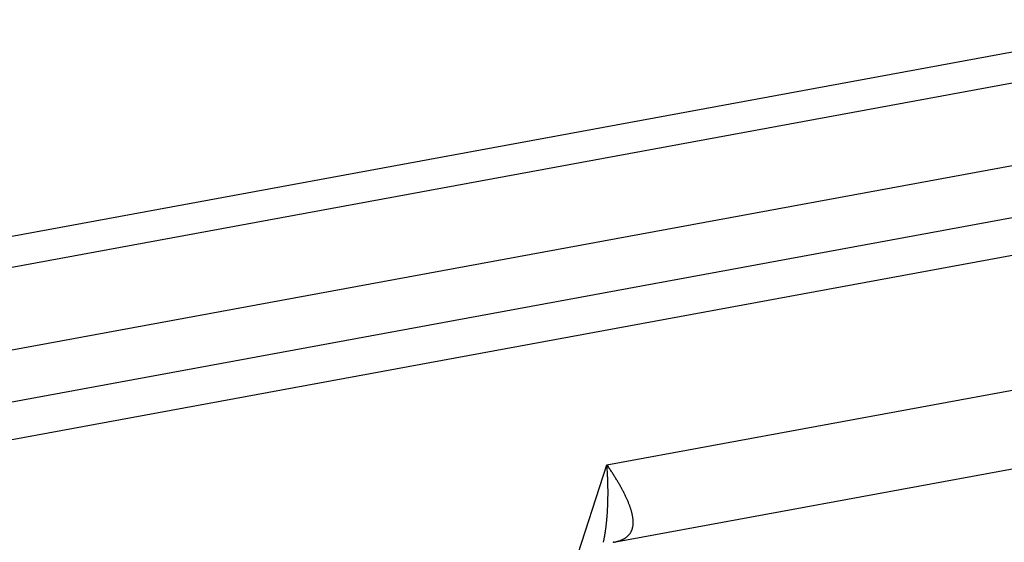
# Model space of a CAD drawing. Extents: x 0 to 17, y 0 to 11.
# Drawn here: x 10.8 to 11, y 5.5 to 5.6 of the extents above; entities that cross this region are included whole.
import ezdxf

# ---------------------------------------------------------------- set-up
doc = ezdxf.new("R2010")
doc.units = 0
doc.header["$MEASUREMENT"] = 0
doc.layers.add('GEOMETRY', color=7, linetype='Continuous')

msp = doc.modelspace()

# ---------------------------------------------------------------- linework, layer by layer
at = {"layer": 'GEOMETRY', "color": 7, "linetype": 'Continuous'}
for p, q in [((11.01953627525021, 5.619851966555826), (10.68047907525021, 5.557361166555825)), ((10.68737907525021, 5.552770766555824), (11.02749947525021, 5.615457566555824)), ((11.03343467525021, 5.600704366555824), (10.69331427525021, 5.538017566555824)), ((10.69531387525021, 5.528536766555826), (11.03002387525021, 5.590226366555825)), ((10.69038507525021, 5.520413166555825), (11.02509507525021, 5.582102766555824)), ((10.90851267525021, 5.534888366555824), (11.04646067525021, 5.560313166555824)), ((10.90979627525021, 5.520093166555824), (11.03619267525021, 5.543388766555825)), ((10.87338227525021, 5.426771566555825), (10.90851267525021, 5.534888366555824)), ((10.90851267525021, 5.534888366555824), (10.90872867525021, 5.534569166555825)), ((10.90983067525021, 5.520141166555826), (10.90981467525021, 5.520123566555824))]:
    msp.add_line(p, q, dxfattribs=at)
for centre, radius, start, end in [((10.73883913622898, 5.523459655612614), 0.1700580056269339, 3.602660316849777, 3.853454684032372), ((10.84600141374498, 5.530015072314914), 0.06269587091924371, 3.259236332586562, 3.777464407562855), ((10.84699496601612, 5.493002001860563), 0.07442365240030883, 33.65967832334708, 33.95356913979717), ((10.84816263551226, 5.493763348353772), 0.07302976749853991, 33.37363230739085, 33.67026087207024), ((10.84066013086456, 5.529609415557216), 0.0680516529129396, 3.035918940979308, 3.34454964419272), ((10.70473530923394, 5.523595102219295), 0.204107724400428, 2.621223767301447, 2.70103245337628), ((10.82866390807208, 5.52919820301689), 0.08005257652305892, 2.447215481752573, 2.671605117353706), ((10.8445114009471, 5.529754847467425), 0.06419588184543261, 2.257146176705306, 2.554794856646739), ((10.8355535406104, 5.529419660596007), 0.07315999539504627, 1.988605163125731, 2.243148388605222), ((10.85043467955325, 5.495244369375087), 0.07031767775832765, 33.07916373488911, 33.38425840103173), ((10.85367171749601, 5.497448086516823), 0.06640257289317227, 32.690293180434, 33.01033713561718), ((10.85654551690672, 5.499216717368697), 0.06302877531162797, 32.41458166739145, 32.74815260148702), ((10.85909323284394, 5.500927619573609), 0.05996095181821996, 31.99265773854811, 32.33943011827713), ((10.86154021443478, 5.50247587485777), 0.05706534798219982, 31.61538923993745, 31.97592712709499), ((10.86401181795932, 5.504008558738287), 0.05415711010911394, 31.22939456983327, 31.60527349986122), ((10.83074829866587, 5.529354607190035), 0.07796466714558832, 1.679443802616637, 1.913843459234901), ((10.83653063383881, 5.529493069045007), 0.07218076453301574, 1.450312925835451, 1.704101956437782), ((10.83935698620841, 5.52951325819139), 0.06935482560940469, 1.2283015488904, 1.492736442572693), ((10.83936845881593, 5.529447186325948), 0.06934480366901487, 1.019954045221169, 1.283083742775223), ((10.83992035726405, 5.529569837968904), 0.0687909018861144, 0.6614425140582556, 0.9259964223752198), ((10.84155329504491, 5.529526575858634), 0.06715860105881957, 0.4444831645740758, 0.714431142340769), ((10.86643525718553, 5.505469015337155), 0.05132763495740468, 30.8465383084636, 31.23791868279022), ((10.86869294732622, 5.506869724981476), 0.0486711296589013, 30.38554269776328, 30.79360945453713), ((10.87082063537397, 5.508160764198401), 0.04618268479118667, 29.91388311866086, 30.33903768932497), ((10.87301743208645, 5.509400423932316), 0.04366034377098049, 29.49782988462076, 29.94148148325879), ((10.87503912090484, 5.510542893241479), 0.0413381765594282, 29.03665728755583, 29.49933314200464), ((10.87701813080458, 5.511681537192358), 0.03905526277614849, 28.5021177374541, 28.98534476709484), ((10.87892714955135, 5.512726446460187), 0.03687899727325573, 27.98641622835874, 28.49077838118003), ((10.84844542069956, 5.52949277793418), 0.06026573881098495, 358.7437986745979, 359.0385770699636), ((10.84737720621645, 5.529505183234739), 0.06133401130951445, 359.0437338564586, 359.3341001860542), ((10.84615459351153, 5.529589325395463), 0.06255755841671022, 359.2700544210455, 359.5561934517976), ((10.84289077524659, 5.529555855388246), 0.06582093667792047, 0.1536495463489208, 0.4280284984345308), ((10.84502176572697, 5.529505386132504), 0.06368976951863313, 359.6395973407302, 359.9213566888194), ((10.84390738393569, 5.529575166555825), 0.06480428197997791, 359.8610137309212, 360.1389862690795), ((10.8806929144915, 5.513757216919839), 0.03483611687206385, 27.32513807421511, 27.85216682683129), ((10.88251502065263, 5.514634194967456), 0.03281481131365864, 26.87418234808867, 27.42518104706592), ((10.88422699942285, 5.51555392444072), 0.03087201117152518, 26.21048428468685, 26.78782795053113), ((10.8859050126451, 5.516367720731825), 0.02900710800996188, 25.62691638365209, 26.23222838550983), ((10.88759179436865, 5.517214257946382), 0.02712014162963106, 24.91946813645065, 25.55568999904861), ((10.88910096366891, 5.51794395149361), 0.02544403580470663, 24.1928868959702, 24.86118989530009), ((10.89058799813663, 5.518618589387378), 0.0238111336232722, 23.47562585443238, 24.17848823564227), ((10.85526879727987, 5.529242178514561), 0.05343725549709071, 356.8845497128344, 357.209216580301), ((10.85413558536442, 5.529305991517651), 0.05457223107271697, 357.2002270124374, 357.5193179802319), ((10.85295249843189, 5.529360028785659), 0.05575654824058554, 357.5164616287329, 357.8303462077267), ((10.85178651864668, 5.52940755562666), 0.05692349154026606, 357.826973833176, 358.1355696318638), ((10.85075128392898, 5.529444144941786), 0.05795936870585548, 358.1327138197258, 358.4365331299039), ((10.84954776225848, 5.529472810528416), 0.05916322459077954, 358.4405834004186, 358.7397272455693), ((10.89201860086179, 5.519258465490472), 0.02224404859144153, 22.69270819804739, 23.43178612670852), ((10.89339260406287, 5.519846387403966), 0.02074960090826718, 21.88045315479394, 22.65864923359938), ((10.89468398235469, 5.520373401489769), 0.01935484764069758, 21.03808091479171, 21.85739173918594), ((10.89589162635241, 5.520878143890673), 0.01804654518694752, 20.05521911967113, 20.91880926723359), ((10.89705325912387, 5.521301645073646), 0.01681012145564204, 19.14671284016998, 20.05703403176525), ((10.89818282958653, 5.52172860672025), 0.01560303298900871, 18.06548612462193, 19.02605836104451), ((10.89919706081047, 5.522058706194796), 0.01453643553592021, 17.0544872394643, 18.06820772772712), ((10.86184760130987, 5.528768786081841), 0.04684155707055967, 354.8365410387473, 355.1970306371414), ((10.86069566520257, 5.52881406289264), 0.04799326663565829, 355.2583137354426, 355.6123332121983), ((10.85968508793191, 5.528979399561022), 0.0490136093058435, 355.5100026767495, 355.8579422834173), ((10.85862508165912, 5.529007959137051), 0.05007293280460243, 355.9129563391413, 356.254740353298), ((10.85744508476503, 5.529092904359587), 0.0512559588625346, 356.246148957011, 356.582158210933), ((10.85641701360493, 5.529172490559587), 0.05228694926395946, 356.5622652615401, 356.8924192887749), ((10.90022292164514, 5.522391353717181), 0.01345813734934821, 15.91076620641683, 16.98145571825193), ((10.90112364854676, 5.522659332407041), 0.01251845845103476, 14.73017130248022, 15.86139437905348), ((10.90203228538898, 5.522927848945367), 0.01157144538879265, 13.39215839967116, 14.58828714292721), ((10.90283951641144, 5.523118102874383), 0.01074209947249388, 12.13775217259002, 13.40221871617998), ((10.90362518781088, 5.523325676625101), 0.00993041849608786, 10.58342408545724, 11.92002550249318), ((10.90435235027133, 5.523453129684563), 0.00919222094393999, 9.217514207686245, 10.63497680509711), ((10.90508973306137, 5.523600709510138), 0.008440764940687549, 7.521335345259276, 9.030450309398228), ((10.90577142409523, 5.523699343921066), 0.007752032981650232, 5.850749602153215, 7.458100490006569), ((10.86873636442985, 5.527996221616647), 0.03990944849203043, 352.1421478121811, 352.5517978067322), ((10.86786819874631, 5.5280933565351), 0.04078288380108738, 352.5745920369179, 352.9767765752463), ((10.86684277553721, 5.52824372036754), 0.04181900496103964, 352.9440925011222, 353.338763156125), ((10.86587993647543, 5.528326239491495), 0.04278492668306758, 353.3785711000761, 353.7661500020841), ((10.86481127966042, 5.52846388431878), 0.043862215835187, 353.7389939560929, 354.119423121195), ((10.86387086393907, 5.528592406481291), 0.04481086156748521, 354.0791528918564, 354.4528441831997), ((10.86282266463608, 5.528654669868693), 0.04586018770149067, 354.5020093290797, 354.8688993312118), ((10.9099114050524, 5.523694343560711), 0.003591521312047301, 341.5677712496675, 344.4505821663378), ((10.90969457106229, 5.52373676173751), 0.003811829188252106, 344.7100325167754, 347.4605163634425), ((10.90943282617591, 5.523789968346806), 0.004078885318812154, 347.5292141762584, 350.1410254686132), ((10.90914025155346, 5.523833287024296), 0.004374562722920318, 350.2381663179847, 352.7123015780028), ((10.90879992687368, 5.523854673816169), 0.004714902232979099, 352.9791219647582, 355.3149338648979), ((10.90639668173555, 5.523782062020706), 0.007121624513531633, 3.986492267728014, 5.701508482093373), ((10.90841627948904, 5.523879562614779), 0.005099304807330427, 355.3883071551813, 357.5903359845567), ((10.90697284441321, 5.523834371483645), 0.006543230497020164, 2.052919021830312, 3.880299320062523), ((10.90799174363534, 5.523875614483993), 0.005523342267628308, 357.8164131695704, 359.8874701457946), ((10.90751038668877, 5.523872600460748), 0.006004693671610873, 359.9252501724081, 361.8721170689222), ((10.8749398442802, 5.526963024827265), 0.03362023328521126, 349.1103688955332, 349.5785791327634), ((10.87415283203291, 5.52710425797342), 0.03441981030273791, 349.584333409678, 350.0436843118223), ((10.87325001679146, 5.527289710056676), 0.03534110316615468, 350.0006167778785, 350.4513755471286), ((10.87239596038745, 5.527424584813472), 0.03620570144841567, 350.4650938003879, 350.907060542705), ((10.87154624630146, 5.527548695742595), 0.03706435332349905, 350.9252002433529, 351.3588822295352), ((10.87060634468436, 5.527722504061357), 0.03801971208197792, 351.312737846803, 351.7381385363702), ((10.869720609745, 5.527833378357768), 0.03891219088117403, 351.7639861362107, 352.1815388431364), ((10.90967618561954, 5.52450336667437), 0.004290282085640819, 299.7558585375288, 302.4449558527036), ((10.90995185849581, 5.524053573931893), 0.003762813216896308, 302.5769205464421, 305.5774700139383), ((10.91015865407264, 5.523816669728484), 0.003449951288251539, 305.0732312455798, 308.2875937566586), ((10.9102211773098, 5.523719482860059), 0.003334946938632466, 308.4790306636731, 311.7227844287956), ((10.91031378867992, 5.523640833836685), 0.003214653790839288, 311.4237147453609, 314.7229763500754), ((10.9104017343967, 5.523544281365376), 0.003084170795031451, 314.8243169808798, 318.2046142751991), ((10.91046397061941, 5.523497834027948), 0.003006823778790113, 318.0740693437394, 321.498157776224), ((10.91047288516164, 5.523483657210029), 0.002991026870167027, 321.604376328192, 325.0161780075084), ((10.91046912322891, 5.523490852033279), 0.002998236521045497, 324.9447467303564, 328.3225212670229), ((10.91041396630223, 5.523508531724507), 0.00305449201404292, 328.5836172501649, 331.8944043685126), ((10.91034528480968, 5.523553409358913), 0.003136224743014353, 331.7623194189958, 334.9915949074086), ((10.91023119846948, 5.523592189684802), 0.003256035732050226, 335.2218606484083, 338.3470655249523), ((10.91009202461789, 5.523639042143325), 0.003402685652247002, 338.4785142624743, 341.4895665313849), ((10.87674247845084, 5.52656769202842), 0.03177495470962908, 348.2134973307965, 348.7037776224252), ((10.87582130190029, 5.526803119514268), 0.03272444057401807, 348.6154902425851, 349.0937408577336), ((10.91154085288303, 5.516753646816753), 0.003801592720442802, 118.6821915752582, 119.4270166229003), ((10.91093374031382, 5.517892486838768), 0.002511148298420435, 118.045292565282, 119.0009446470074), ((10.91032441901235, 5.518987013927038), 0.0012588735658245, 115.5093151338387, 116.9911696060274), ((10.90623984497712, 5.536391125537605), 0.01667968772218085, 282.2492019330135, 284.2849838588851), ((10.90965481243364, 5.520264991907567), 0.0002134414445132459, 305.47255103422, 318.5018739570648), ((10.91013694506048, 5.51938267161202), 0.0008210502031651317, 113.7190927448477, 115.5927047434248), ((10.91028296876889, 5.519064051462918), 0.001171507539047113, 113.007919785767, 113.9892115688822), ((10.90981442264447, 5.520078987729022), 6.426782784481872e-05, 75.35148491184196, 80.45900094175484), ((10.90919592155323, 5.52551510082252), 0.005413576782969178, 282.3682240338774, 287.0395922167348), ((10.90934741143529, 5.525205840446082), 0.005073790389980733, 286.4273404209504, 289.4760159187212), ((10.90519371491825, 5.534827221614666), 0.01554567742739468, 292.0868707352474, 292.812666469046), ((10.90915055512664, 5.525460094613903), 0.005377149645426106, 292.6474060848881, 294.929930734376), ((10.90982791826875, 5.524225350726493), 0.003973046512451946, 293.577208852197, 296.8032239407712), ((10.90970894759527, 5.524470494104192), 0.00424550120708068, 296.7444714774493, 299.5921910060966)]:
    msp.add_arc(centre, radius, start, end, dxfattribs=at)

doc.saveas('drawing.dxf')
